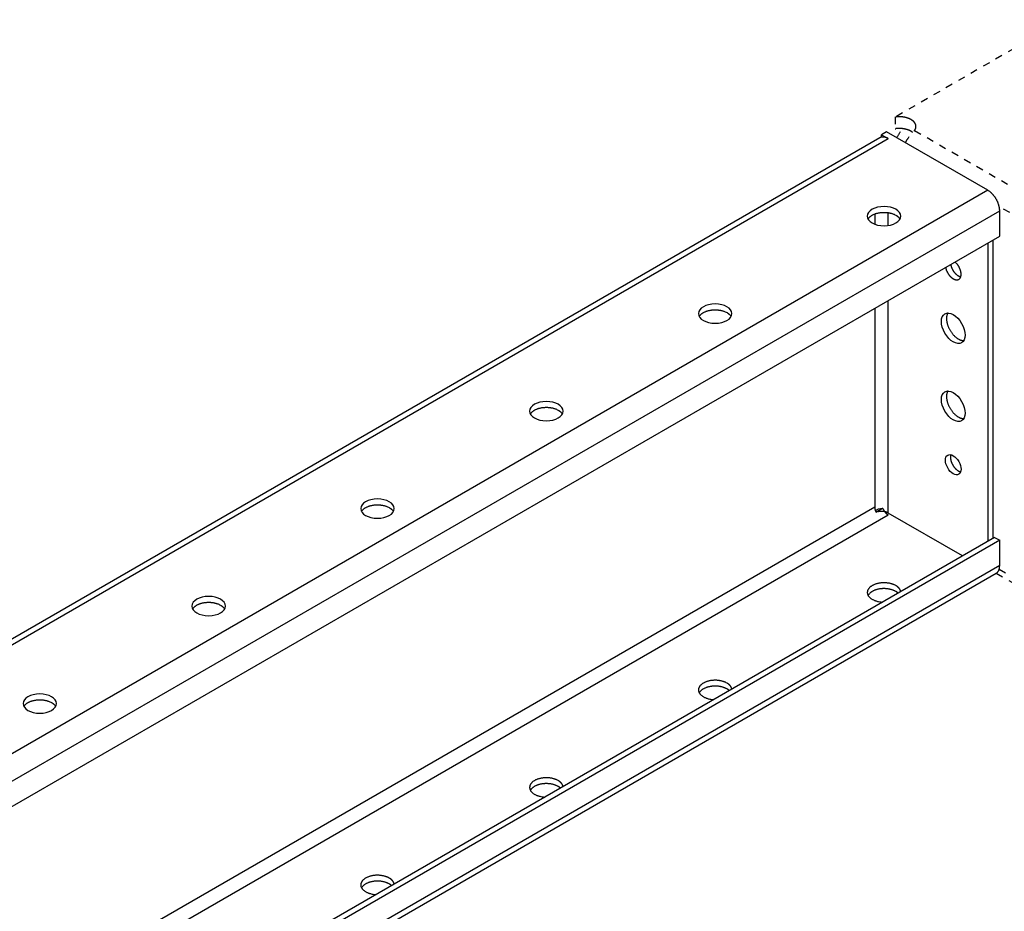
# Model space of a CAD drawing. Extents: x -6 to 1739, y -316 to 926.
# Drawn here: x 958 to 1164, y 428 to 615 of the extents above; entities that cross this region are included whole.
import ezdxf

# ---------------------------------------------------------------- set-up
doc = ezdxf.new("R2010")
doc.units = 0
doc.header["$MEASUREMENT"] = 0
doc.linetypes.add('HIDDENNEW1', pattern=[4.5, 1.5, -1.5, 1.5])
doc.layers.add('5', color=7, linetype='CONTINUOUS')

msp = doc.modelspace()

# ---------------------------------------------------------------- linework, layer by layer
at = {"layer": '5', "color": 30, "linetype": 'HIDDENNEW1'}
for p, q in [((1176.8, 614.83), (1141.51, 594.45)), ((1141.51, 594.45), (1141.51, 592)), ((1145.55, 591.64), (1167.63, 578.89)), ((1165.46, 574.43), (1163.26, 575.7)), ((1163.26, 499.76), (1165.46, 498.49)), ((1162.66, 498.93), (1165.91, 497.06))]:
    msp.add_line(p, q, dxfattribs=at)
at = {"layer": '5', "color": 30, "linetype": 'Continuous'}
for p, q in [((1138.28, 590.1), (897.89, 451.31)), ((898.91, 450.71), (1140.03, 589.93)), ((1139.68, 591.36), (1138.62, 590.74)), ((1138.62, 590.74), (1140.03, 589.93)), ((1138.62, 590.23), (1138.62, 590.74)), ((1160.89, 579.11), (1139.68, 591.36)), ((1160.89, 579.11), (917.65, 438.67)), ((921.71, 435.3), (1163.37, 574.82)), ((1137.21, 574.15), (1137.21, 572.02)), ((1140.03, 571.74), (1140.03, 574.43)), ((1163.37, 569.51), (1163.37, 574.82)), ((923.78, 431.19), (1163.37, 569.51)), ((1160.89, 568.08), (1160.89, 505.62)), ((1161.95, 568.7), (1161.95, 506.24)), ((1140.03, 511.54), (1140.03, 556.04)), ((1137.21, 554.41), (1137.21, 512.77)), ((1137.21, 512.77), (962.11, 411.68)), ((1137.33, 512.03), (1137.96, 512.4)), ((1137.44, 511.74), (1138.85, 512.56)), ((1137.96, 512.4), (1138.85, 512.56)), ((1155.59, 502.56), (1140.03, 511.54)), ((963.9, 409.45), (1140.03, 511.14)), ((1162.31, 506.44), (978.53, 400.34)), ((1163.37, 505.83), (979.59, 399.72)), ((1162.31, 506.44), (1163.37, 505.83)), ((1163.37, 500.52), (1163.37, 505.83)), ((1163.37, 500.52), (982.07, 395.85)), ((982.07, 394.66), (1162.64, 498.92))]:
    msp.add_line(p, q, dxfattribs=at)
at = {"layer": '5', "color": 30, "linetype": 'HIDDENNEW1'}
for points in [[(1141.51, 594.45), (1141.66, 594.47, -0.006503), (1141.8, 594.48, -0.006256), (1141.96, 594.49, -0.006146), (1142.11, 594.5, -0.006261), (1142.27, 594.5, -0.006312), (1142.42, 594.5, -0.006345), (1142.58, 594.5, -0.006382), (1142.74, 594.49, -0.006462), (1142.89, 594.48, -0.006536), (1143.05, 594.46, -0.006629), (1143.21, 594.44, -0.006729), (1143.36, 594.41, -0.006846), (1143.51, 594.38, -0.006978), (1143.66, 594.35, -0.007119), (1143.81, 594.31, -0.007285), (1143.95, 594.27, -0.007452), (1144.09, 594.22, -0.007655), (1144.22, 594.18, -0.007852), (1144.35, 594.12, -0.00809), (1144.48, 594.07, -0.008307), (1144.6, 594.01, -0.008596), (1144.72, 593.95, -0.00887), (1144.82, 593.89, -0.009157), (1144.93, 593.83, -0.009356), (1145.03, 593.76, -0.009871), (1145.12, 593.7, -0.010328), (1145.21, 593.63, -0.010743), (1145.29, 593.55, -0.011498), (1145.37, 593.48, -0.012228), (1145.45, 593.4, -0.012951), (1145.51, 593.32, -0.013695), (1145.58, 593.23, -0.014501), (1145.63, 593.15, -0.015316), (1145.68, 593.06, -0.016139), (1145.73, 592.97, -0.016874), (1145.77, 592.88, -0.01749), (1145.79, 592.79, -0.018258), (1145.82, 592.7, -0.019109), (1145.83, 592.61, -0.019027), (1145.84, 592.52, -0.018096), (1145.84, 592.42, -0.019805), (1145.84, 592.33, -0.023084), (1145.82, 592.24, -0.017669), (1145.8, 592.15, -0.006971), (1145.78, 592.07, -0.02329), (1145.74, 591.97, -0.037325), (1145.66, 591.83, -0.017555), (1145.55, 591.64, -0.009155)], [(1141.51, 592), (1141.59, 592.01, -0.003334), (1141.66, 592.02, -0.003257), (1141.74, 592.03, -0.003224), (1141.82, 592.04, -0.003253), (1141.9, 592.04, -0.003261), (1141.98, 592.05, -0.003264), (1142.06, 592.05, -0.003265), (1142.14, 592.05, -0.003278), (1142.22, 592.05, -0.003285), (1142.3, 592.05, -0.003299), (1142.38, 592.05, -0.003309), (1142.46, 592.05, -0.003325), (1142.55, 592.05, -0.003339), (1142.63, 592.05, -0.003358), (1142.71, 592.04, -0.003375), (1142.79, 592.03, -0.003398), (1142.87, 592.03, -0.003419), (1142.96, 592.02, -0.003444), (1143.04, 592.01, -0.003469), (1143.12, 592, -0.003498), (1143.2, 591.99, -0.003527), (1143.28, 591.97, -0.003559), (1143.36, 591.96, -0.003593), (1143.44, 591.95, -0.003628), (1143.52, 591.93, -0.003666), (1143.6, 591.91, -0.003705), (1143.68, 591.89, -0.003748), (1143.75, 591.87, -0.00379), (1143.83, 591.85, -0.003839), (1143.9, 591.83, -0.003886), (1143.98, 591.81, -0.003938), (1144.05, 591.79, -0.003987), (1144.12, 591.76, -0.004048), (1144.19, 591.74, -0.004109), (1144.26, 591.71, -0.004164), (1144.33, 591.69, -0.004198), (1144.4, 591.66, -0.004301), (1144.46, 591.63, -0.004446), (1144.53, 591.6, -0.004406), (1144.59, 591.57, -0.004191), (1144.65, 591.54, -0.004673), (1144.71, 591.51, -0.005628), (1144.77, 591.48, -0.004422), (1144.82, 591.44, -0.001643), (1144.87, 591.42, -0.006253), (1144.93, 591.38, -0.011172), (1145.02, 591.32, -0.005737), (1145.13, 591.24, -0.00313)]]:
    msp.add_lwpolyline(points, format="xyb", dxfattribs=at)
at = {"layer": '5', "color": 30, "linetype": 'Continuous'}
for points in [[(1138.62, 590.23), (1138.61, 590.23, 0.002388), (1138.6, 590.22, 0.002393), (1138.58, 590.22, 0.002401), (1138.57, 590.22, 0.002412), (1138.56, 590.22, 0.002422), (1138.55, 590.21, 0.002431), (1138.54, 590.21, 0.002439), (1138.53, 590.21, 0.002448), (1138.51, 590.2, 0.002456), (1138.5, 590.2, 0.002465), (1138.49, 590.19, 0.002472), (1138.48, 590.19, 0.002478), (1138.47, 590.19, 0.002486), (1138.46, 590.18, 0.002497), (1138.45, 590.18, 0.002497), (1138.43, 590.17, 0.002488), (1138.42, 590.17, 0.002515), (1138.41, 590.16, 0.002571), (1138.4, 590.16, 0.002503), (1138.39, 590.15, 0.002341), (1138.38, 590.15, 0.002588), (1138.37, 590.14, 0.00309), (1138.36, 590.14, 0.002349), (1138.35, 590.13, 0.000807), (1138.34, 590.13, 0.003317), (1138.33, 590.12, 0.005718), (1138.31, 590.11, 0.002798), (1138.28, 590.1, 0.001483)], [(1140.03, 589.93), (1139.99, 589.95, 0.00418), (1139.94, 589.98, 0.004161), (1139.89, 590, 0.00422), (1139.85, 590.03, 0.004378), (1139.8, 590.05, 0.004508), (1139.75, 590.07, 0.00463), (1139.71, 590.09, 0.004753), (1139.66, 590.11, 0.004896), (1139.61, 590.13, 0.005034), (1139.56, 590.15, 0.005185), (1139.51, 590.16, 0.005329), (1139.46, 590.18, 0.005487), (1139.42, 590.19, 0.005647), (1139.37, 590.21, 0.005828), (1139.32, 590.22, 0.005978), (1139.27, 590.23, 0.006115), (1139.22, 590.24, 0.006345), (1139.18, 590.24, 0.006671), (1139.13, 590.25, 0.006654), (1139.08, 590.26, 0.006364), (1139.03, 590.26, 0.007234), (1138.98, 590.26, 0.008923), (1138.94, 590.26, 0.006913), (1138.89, 590.26, 0.002305), (1138.85, 590.26, 0.01013), (1138.8, 590.26, 0.018237), (1138.72, 590.25, 0.009141), (1138.62, 590.23, 0.004865)], [(1163.37, 574.82), (1163.37, 574.96, 0.010837), (1163.36, 575.1, 0.00982), (1163.34, 575.25, 0.009256), (1163.32, 575.4, 0.009267), (1163.29, 575.56, 0.009071), (1163.26, 575.72, 0.008859), (1163.22, 575.89, 0.008628), (1163.17, 576.06, 0.008508), (1163.11, 576.23, 0.008345), (1163.05, 576.4, 0.008244), (1162.98, 576.57, 0.008122), (1162.91, 576.75, 0.008054), (1162.83, 576.92, 0.007987), (1162.74, 577.09, 0.007964), (1162.64, 577.26, 0.007926), (1162.54, 577.43, 0.007889), (1162.44, 577.59, 0.007964), (1162.33, 577.75, 0.008124), (1162.22, 577.9, 0.008017), (1162.1, 578.04, 0.007648), (1161.99, 578.18, 0.008385), (1161.86, 578.32, 0.009883), (1161.74, 578.45, 0.008025), (1161.62, 578.56, 0.003567), (1161.51, 578.66, 0.010925), (1161.37, 578.78, 0.019524), (1161.17, 578.93, 0.010719), (1160.89, 579.11, 0.00611)], [(1135.81, 573.09), (1135.88, 573.2, -0.023623), (1135.96, 573.31, -0.020258), (1136.06, 573.42, -0.018484), (1136.17, 573.54, -0.018457), (1136.3, 573.65, -0.017617), (1136.44, 573.75, -0.016725), (1136.6, 573.86, -0.015724), (1136.77, 573.96, -0.015063), (1136.96, 574.05, -0.014247), (1137.17, 574.14, -0.013645), (1137.38, 574.22, -0.012979), (1137.61, 574.29, -0.012495), (1137.85, 574.35, -0.012003), (1138.09, 574.4, -0.011643), (1138.35, 574.44, -0.011282), (1138.6, 574.47, -0.010974), (1138.86, 574.49, -0.010825), (1139.12, 574.49, -0.010788), (1139.38, 574.49, -0.010511), (1139.63, 574.48, -0.009945), (1139.88, 574.45, -0.010644), (1140.12, 574.42, -0.012153), (1140.35, 574.37, -0.010074), (1140.56, 574.32, -0.005049), (1140.75, 574.27, -0.013078), (1140.97, 574.2, -0.022921), (1141.26, 574.08, -0.013148), (1141.62, 573.9, -0.00779)], [(1141.62, 573.9), (1141.66, 573.88, -0.003218), (1141.69, 573.86, -0.00318), (1141.73, 573.84, -0.003209), (1141.76, 573.82, -0.00332), (1141.8, 573.8, -0.003404), (1141.83, 573.77, -0.003482), (1141.86, 573.75, -0.003559), (1141.9, 573.73, -0.003652), (1141.93, 573.7, -0.003738), (1141.96, 573.68, -0.003836), (1141.99, 573.65, -0.003925), (1142.03, 573.63, -0.004027), (1142.06, 573.6, -0.004127), (1142.09, 573.57, -0.004246), (1142.12, 573.55, -0.004337), (1142.15, 573.52, -0.004422), (1142.18, 573.49, -0.004574), (1142.2, 573.46, -0.004803), (1142.23, 573.43, -0.004769), (1142.26, 573.4, -0.004542), (1142.28, 573.37, -0.005175), (1142.31, 573.34, -0.00641), (1142.33, 573.31, -0.004916), (1142.36, 573.28, -0.001544), (1142.38, 573.25, -0.00729), (1142.4, 573.22, -0.013164), (1142.44, 573.16, -0.006546), (1142.49, 573.09, -0.00346)], [(1152.04, 562.97), (1152.07, 562.86, 0.010925), (1152.09, 562.73, 0.009855), (1152.13, 562.61, 0.009336), (1152.17, 562.48, 0.009541), (1152.22, 562.35, 0.0095), (1152.28, 562.21, 0.009431), (1152.34, 562.08, 0.009352), (1152.4, 561.94, 0.009415), (1152.48, 561.81, 0.009438), (1152.56, 561.68, 0.009536), (1152.64, 561.55, 0.009636), (1152.73, 561.42, 0.009801), (1152.82, 561.3, 0.009995), (1152.92, 561.18, 0.010227), (1153.02, 561.07, 0.010523), (1153.13, 560.97, 0.010831), (1153.23, 560.87, 0.011238), (1153.34, 560.79, 0.011628), (1153.44, 560.71, 0.012153), (1153.55, 560.63, 0.012624), (1153.65, 560.57, 0.01327), (1153.75, 560.52, 0.013821), (1153.85, 560.47, 0.014562), (1153.95, 560.43, 0.015139), (1154.04, 560.4, 0.015976), (1154.13, 560.38, 0.016615), (1154.22, 560.36, 0.017341), (1154.3, 560.35, 0.01773), (1154.38, 560.35, 0.018641), (1154.46, 560.35, 0.018869), (1154.53, 560.36, 0.019878), (1154.6, 560.37, 0.021291), (1154.67, 560.4, 0.021941), (1154.74, 560.42, 0.023486), (1154.81, 560.46, 0.024458), (1154.87, 560.5, 0.025056), (1154.94, 560.55, 0.025063), (1154.99, 560.61, 0.025096), (1155.05, 560.67, 0.024459), (1155.1, 560.75, 0.023754), (1155.15, 560.83, 0.022573), (1155.19, 560.92, 0.021481), (1155.22, 561.02, 0.020108), (1155.25, 561.13, 0.018896), (1155.27, 561.24, 0.017575), (1155.28, 561.36, 0.016438), (1155.29, 561.48, 0.0153), (1155.29, 561.61, 0.014319), (1155.28, 561.74, 0.013398), (1155.26, 561.88, 0.012591), (1155.24, 562.01, 0.011872), (1155.21, 562.15, 0.011216), (1155.17, 562.29, 0.010676), (1155.13, 562.42, 0.010167), (1155.08, 562.56, 0.009746), (1155.03, 562.69, 0.009291), (1154.97, 562.82, 0.009055), (1154.91, 562.95, 0.008868), (1154.85, 563.07, 0.008463), (1154.78, 563.18, 0.007713), (1154.72, 563.29, 0.008266), (1154.65, 563.4, 0.009647), (1154.57, 563.5, 0.00729), (1154.5, 563.6, 0.001608), (1154.44, 563.68, 0.010331), (1154.35, 563.77, 0.019633), (1154.21, 563.92, 0.009189), (1154.01, 564.11, 0.004728)], [(1153.1, 563.59), (1153.12, 563.48, 0.009445), (1153.15, 563.38, 0.008611), (1153.18, 563.27, 0.008209), (1153.21, 563.16, 0.00836), (1153.25, 563.04, 0.008318), (1153.29, 562.93, 0.008253), (1153.34, 562.81, 0.008173), (1153.4, 562.69, 0.008203), (1153.46, 562.57, 0.008192), (1153.52, 562.46, 0.008241), (1153.59, 562.34, 0.008275), (1153.66, 562.23, 0.008364), (1153.73, 562.12, 0.008462), (1153.81, 562.01, 0.008606), (1153.89, 561.9, 0.008746), (1153.98, 561.8, 0.008885), (1154.07, 561.7, 0.009163), (1154.16, 561.61, 0.009541), (1154.25, 561.53, 0.009635), (1154.34, 561.45, 0.009393), (1154.43, 561.37, 0.010497), (1154.52, 561.3, 0.012617), (1154.62, 561.24, 0.010549), (1154.71, 561.19, 0.004865), (1154.78, 561.14, 0.014643), (1154.88, 561.1, 0.027027), (1155.03, 561.04, 0.015367), (1155.21, 560.99, 0.008916)], [(1100.46, 552.67), (1100.53, 552.79, -0.023623), (1100.61, 552.9, -0.020258), (1100.7, 553.01, -0.018484), (1100.82, 553.12, -0.018457), (1100.94, 553.23, -0.017618), (1101.09, 553.34, -0.016725), (1101.24, 553.45, -0.015724), (1101.42, 553.54, -0.015063), (1101.61, 553.64, -0.014247), (1101.81, 553.73, -0.013645), (1102.03, 553.81, -0.012979), (1102.25, 553.88, -0.012495), (1102.49, 553.94, -0.012002), (1102.74, 553.99, -0.011643), (1102.99, 554.03, -0.011282), (1103.25, 554.06, -0.010973), (1103.51, 554.08, -0.010825), (1103.77, 554.08, -0.010787), (1104.02, 554.08, -0.010511), (1104.28, 554.06, -0.009945), (1104.52, 554.04, -0.010644), (1104.76, 554, -0.012153), (1104.99, 553.96, -0.010074), (1105.21, 553.91, -0.005048), (1105.4, 553.86, -0.013078), (1105.61, 553.79, -0.02292), (1105.91, 553.66, -0.013148), (1106.27, 553.49, -0.007789)], [(1106.27, 553.49), (1106.3, 553.47, -0.003217), (1106.34, 553.45, -0.00318), (1106.37, 553.43, -0.003209), (1106.41, 553.41, -0.003319), (1106.44, 553.38, -0.003404), (1106.48, 553.36, -0.003482), (1106.51, 553.34, -0.003558), (1106.54, 553.31, -0.003652), (1106.58, 553.29, -0.003738), (1106.61, 553.26, -0.003835), (1106.64, 553.24, -0.003925), (1106.67, 553.21, -0.004026), (1106.7, 553.19, -0.004126), (1106.73, 553.16, -0.004245), (1106.76, 553.13, -0.004336), (1106.79, 553.11, -0.004422), (1106.82, 553.08, -0.004574), (1106.85, 553.05, -0.004803), (1106.88, 553.02, -0.004768), (1106.9, 552.99, -0.004541), (1106.93, 552.96, -0.005174), (1106.95, 552.93, -0.006409), (1106.98, 552.9, -0.004916), (1107, 552.87, -0.001544), (1107.02, 552.84, -0.007289), (1107.05, 552.81, -0.013161), (1107.08, 552.75, -0.006544), (1107.13, 552.67, -0.00346)], [(1152.51, 553.42), (1152.49, 553.39, 0.006122), (1152.47, 553.35, 0.006132), (1152.45, 553.32, 0.006043), (1152.43, 553.28, 0.00586), (1152.42, 553.25, 0.005715), (1152.4, 553.21, 0.005581), (1152.39, 553.17, 0.005453), (1152.37, 553.14, 0.005311), (1152.36, 553.1, 0.005184), (1152.35, 553.06, 0.005051), (1152.34, 553.03, 0.00493), (1152.32, 552.99, 0.004799), (1152.31, 552.95, 0.004686), (1152.3, 552.91, 0.004571), (1152.29, 552.87, 0.004452), (1152.29, 552.83, 0.004313), (1152.28, 552.79, 0.004243), (1152.27, 552.75, 0.004205), (1152.26, 552.71, 0.004003), (1152.26, 552.67, 0.003672), (1152.25, 552.63, 0.003919), (1152.25, 552.59, 0.004484), (1152.24, 552.55, 0.003395), (1152.24, 552.51, 0.001305), (1152.24, 552.47, 0.004511), (1152.24, 552.43, 0.007418), (1152.23, 552.36, 0.003611), (1152.23, 552.27, 0.001932)], [(1152.23, 552.27), (1152.24, 552.1, 0.013722), (1152.25, 551.93, 0.011821), (1152.27, 551.74, 0.010964), (1152.3, 551.55, 0.011225), (1152.34, 551.35, 0.01105), (1152.4, 551.14, 0.010858), (1152.46, 550.92, 0.010614), (1152.54, 550.7, 0.010594), (1152.63, 550.48, 0.010472), (1152.73, 550.25, 0.01049), (1152.85, 550.03, 0.010457), (1152.97, 549.8, 0.01055), (1153.11, 549.58, 0.010636), (1153.25, 549.37, 0.010824), (1153.4, 549.16, 0.011013), (1153.57, 548.96, 0.011237), (1153.73, 548.77, 0.01164), (1153.9, 548.6, 0.012176), (1154.08, 548.43, 0.012451), (1154.26, 548.29, 0.012319), (1154.43, 548.15, 0.013816), (1154.61, 548.04, 0.016594), (1154.79, 547.94, 0.014396), (1154.95, 547.85, 0.007346), (1155.1, 547.78, 0.019812), (1155.28, 547.73, 0.036991), (1155.53, 547.68, 0.022078), (1155.84, 547.64, 0.013214)], [(1152.51, 537.09), (1152.49, 537.06, 0.006122), (1152.47, 537.02, 0.006132), (1152.45, 536.99, 0.006043), (1152.43, 536.95, 0.00586), (1152.42, 536.92, 0.005715), (1152.4, 536.88, 0.005581), (1152.39, 536.84, 0.005453), (1152.37, 536.81, 0.005311), (1152.36, 536.77, 0.005185), (1152.35, 536.73, 0.005051), (1152.34, 536.7, 0.00493), (1152.32, 536.66, 0.004799), (1152.31, 536.62, 0.004686), (1152.3, 536.58, 0.004571), (1152.29, 536.54, 0.004452), (1152.29, 536.5, 0.004313), (1152.28, 536.46, 0.004242), (1152.27, 536.42, 0.004205), (1152.26, 536.38, 0.004003), (1152.26, 536.34, 0.003672), (1152.25, 536.3, 0.003919), (1152.25, 536.26, 0.004484), (1152.24, 536.22, 0.003395), (1152.24, 536.18, 0.001305), (1152.24, 536.14, 0.004511), (1152.24, 536.1, 0.007418), (1152.23, 536.03, 0.003611), (1152.23, 535.94, 0.001932)], [(1152.23, 535.94), (1152.24, 535.77, 0.013722), (1152.25, 535.6, 0.011821), (1152.27, 535.41, 0.010964), (1152.3, 535.22, 0.011225), (1152.34, 535.02, 0.01105), (1152.4, 534.81, 0.010859), (1152.46, 534.59, 0.010614), (1152.54, 534.37, 0.010594), (1152.63, 534.15, 0.010472), (1152.73, 533.92, 0.01049), (1152.85, 533.7, 0.010457), (1152.97, 533.47, 0.01055), (1153.11, 533.25, 0.010636), (1153.25, 533.04, 0.010824), (1153.4, 532.83, 0.011013), (1153.57, 532.63, 0.011237), (1153.73, 532.44, 0.01164), (1153.9, 532.27, 0.012176), (1154.08, 532.1, 0.012451), (1154.26, 531.96, 0.012319), (1154.43, 531.82, 0.013816), (1154.61, 531.71, 0.016594), (1154.79, 531.61, 0.014396), (1154.95, 531.52, 0.007346), (1155.1, 531.45, 0.019811), (1155.28, 531.4, 0.03699), (1155.53, 531.35, 0.022078), (1155.84, 531.31, 0.013214)], [(1065.1, 532.26), (1065.17, 532.37, -0.023623), (1065.25, 532.49, -0.020258), (1065.35, 532.6, -0.018484), (1065.46, 532.71, -0.018457), (1065.59, 532.82, -0.017618), (1065.73, 532.93, -0.016726), (1065.89, 533.03, -0.015725), (1066.06, 533.13, -0.015064), (1066.25, 533.23, -0.014248), (1066.45, 533.31, -0.013645), (1066.67, 533.39, -0.01298), (1066.9, 533.46, -0.012495), (1067.14, 533.52, -0.012003), (1067.38, 533.58, -0.011644), (1067.64, 533.62, -0.011283), (1067.89, 533.64, -0.010974), (1068.15, 533.66, -0.010826), (1068.41, 533.67, -0.010788), (1068.67, 533.67, -0.010511), (1068.92, 533.65, -0.009945), (1069.17, 533.63, -0.010644), (1069.4, 533.59, -0.012153), (1069.64, 533.55, -0.010074), (1069.85, 533.5, -0.005049), (1070.04, 533.45, -0.013078), (1070.26, 533.38, -0.022921), (1070.55, 533.25, -0.013148), (1070.91, 533.08, -0.007789)], [(1070.91, 533.08), (1070.95, 533.06, -0.003219), (1070.98, 533.04, -0.003181), (1071.02, 533.01, -0.00321), (1071.05, 532.99, -0.003321), (1071.09, 532.97, -0.003405), (1071.12, 532.95, -0.003484), (1071.15, 532.92, -0.00356), (1071.19, 532.9, -0.003654), (1071.22, 532.88, -0.00374), (1071.25, 532.85, -0.003837), (1071.28, 532.83, -0.003927), (1071.32, 532.8, -0.004029), (1071.35, 532.77, -0.004129), (1071.38, 532.75, -0.004247), (1071.41, 532.72, -0.004338), (1071.44, 532.69, -0.004424), (1071.46, 532.66, -0.004576), (1071.49, 532.64, -0.004805), (1071.52, 532.61, -0.004771), (1071.55, 532.58, -0.004544), (1071.57, 532.55, -0.005177), (1071.6, 532.52, -0.006412), (1071.62, 532.49, -0.004918), (1071.65, 532.46, -0.001545), (1071.67, 532.43, -0.007293), (1071.69, 532.39, -0.013168), (1071.73, 532.34, -0.006548), (1071.77, 532.26, -0.003461)], [(1153.14, 523.74), (1153.14, 523.73, 0.003287), (1153.13, 523.71, 0.003296), (1153.13, 523.69, 0.003263), (1153.12, 523.68, 0.003189), (1153.12, 523.66, 0.003132), (1153.11, 523.64, 0.003081), (1153.11, 523.62, 0.003032), (1153.1, 523.61, 0.002977), (1153.1, 523.59, 0.002929), (1153.1, 523.57, 0.002878), (1153.09, 523.55, 0.002831), (1153.09, 523.54, 0.00278), (1153.09, 523.52, 0.002738), (1153.08, 523.5, 0.002694), (1153.08, 523.48, 0.002646), (1153.08, 523.46, 0.002586), (1153.08, 523.45, 0.002565), (1153.07, 523.43, 0.002567), (1153.07, 523.41, 0.002462), (1153.07, 523.39, 0.002273), (1153.07, 523.37, 0.002453), (1153.07, 523.35, 0.002844), (1153.07, 523.34, 0.002157), (1153.06, 523.32, 0.000802), (1153.06, 523.3, 0.002923), (1153.06, 523.28, 0.00488), (1153.06, 523.25, 0.00238), (1153.06, 523.21, 0.00127)], [(1153.06, 523.21), (1153.06, 523.11, 0.012337), (1153.07, 523, 0.010759), (1153.08, 522.89, 0.010044), (1153.1, 522.78, 0.010257), (1153.12, 522.66, 0.010105), (1153.15, 522.54, 0.009936), (1153.19, 522.41, 0.009717), (1153.23, 522.28, 0.009683), (1153.28, 522.14, 0.009557), (1153.33, 522.01, 0.009547), (1153.39, 521.87, 0.009483), (1153.46, 521.74, 0.009526), (1153.54, 521.6, 0.009548), (1153.62, 521.47, 0.009663), (1153.7, 521.34, 0.009749), (1153.79, 521.21, 0.009873), (1153.89, 521.09, 0.010131), (1153.99, 520.97, 0.010528), (1154.09, 520.86, 0.010616), (1154.19, 520.75, 0.010368), (1154.3, 520.66, 0.011572), (1154.4, 520.57, 0.013899), (1154.51, 520.49, 0.011726), (1154.62, 520.41, 0.005579), (1154.71, 520.35, 0.016267), (1154.83, 520.3, 0.030294), (1154.99, 520.23, 0.017606), (1155.21, 520.16, 0.010324)], [(1029.75, 511.85), (1029.82, 511.96, -0.023623), (1029.9, 512.07, -0.020258), (1029.99, 512.19, -0.018484), (1030.11, 512.3, -0.018457), (1030.23, 512.41, -0.017618), (1030.37, 512.52, -0.016726), (1030.53, 512.62, -0.015725), (1030.71, 512.72, -0.015064), (1030.9, 512.81, -0.014248), (1031.1, 512.9, -0.013645), (1031.32, 512.98, -0.01298), (1031.54, 513.05, -0.012495), (1031.78, 513.11, -0.012003), (1032.03, 513.16, -0.011644), (1032.28, 513.2, -0.011282), (1032.54, 513.23, -0.010974), (1032.8, 513.25, -0.010825), (1033.06, 513.26, -0.010788), (1033.31, 513.25, -0.010511), (1033.56, 513.24, -0.009945), (1033.81, 513.21, -0.010644), (1034.05, 513.18, -0.012153), (1034.28, 513.13, -0.010074), (1034.5, 513.08, -0.005048), (1034.69, 513.04, -0.013078), (1034.9, 512.96, -0.02292), (1035.2, 512.84, -0.013148), (1035.56, 512.67, -0.007789)], [(1035.56, 512.67), (1035.59, 512.64, -0.003219), (1035.63, 512.62, -0.003181), (1035.66, 512.6, -0.00321), (1035.7, 512.58, -0.003321), (1035.73, 512.56, -0.003405), (1035.77, 512.54, -0.003483), (1035.8, 512.51, -0.00356), (1035.83, 512.49, -0.003653), (1035.86, 512.46, -0.003739), (1035.9, 512.44, -0.003837), (1035.93, 512.41, -0.003927), (1035.96, 512.39, -0.004028), (1035.99, 512.36, -0.004128), (1036.02, 512.34, -0.004247), (1036.05, 512.31, -0.004338), (1036.08, 512.28, -0.004423), (1036.11, 512.25, -0.004575), (1036.14, 512.22, -0.004804), (1036.16, 512.2, -0.00477), (1036.19, 512.17, -0.004543), (1036.22, 512.14, -0.005176), (1036.24, 512.11, -0.006411), (1036.27, 512.07, -0.004917), (1036.29, 512.04, -0.001544), (1036.31, 512.02, -0.007291), (1036.34, 511.98, -0.013165), (1036.37, 511.92, -0.006546), (1036.42, 511.85, -0.00346)], [(1137.21, 512.77), (1137.21, 512.74, 0.004103), (1137.21, 512.7, 0.004), (1137.21, 512.67, 0.003917), (1137.21, 512.64, 0.00387), (1137.21, 512.61, 0.003812), (1137.21, 512.57, 0.003753), (1137.22, 512.54, 0.003693), (1137.22, 512.51, 0.003641), (1137.23, 512.47, 0.003586), (1137.23, 512.44, 0.003537), (1137.24, 512.41, 0.003484), (1137.24, 512.37, 0.003436), (1137.25, 512.34, 0.003391), (1137.26, 512.3, 0.003352), (1137.26, 512.27, 0.0033), (1137.27, 512.23, 0.00324), (1137.28, 512.2, 0.003226), (1137.29, 512.16, 0.003249), (1137.3, 512.13, 0.003122), (1137.31, 512.09, 0.002889), (1137.32, 512.06, 0.003145), (1137.33, 512.02, 0.00369), (1137.34, 511.98, 0.002786), (1137.35, 511.95, 0.00099), (1137.37, 511.92, 0.003849), (1137.38, 511.88, 0.0065), (1137.4, 511.82, 0.003161), (1137.44, 511.74, 0.001675)], [(1140.03, 511.54), (1139.98, 511.57, 0.008023), (1139.93, 511.6, 0.007432), (1139.87, 511.63, 0.007105), (1139.81, 511.65, 0.007109), (1139.75, 511.68, 0.006989), (1139.69, 511.7, 0.006857), (1139.62, 511.72, 0.006708), (1139.56, 511.75, 0.006625), (1139.49, 511.77, 0.006508), (1139.41, 511.79, 0.00643), (1139.34, 511.8, 0.006328), (1139.26, 511.82, 0.006262), (1139.19, 511.83, 0.006186), (1139.11, 511.85, 0.006146), (1139.03, 511.86, 0.006072), (1138.95, 511.87, 0.006003), (1138.87, 511.87, 0.006011), (1138.78, 511.88, 0.006101), (1138.7, 511.88, 0.005921), (1138.62, 511.88, 0.00555), (1138.54, 511.88, 0.00608), (1138.45, 511.88, 0.00719), (1138.37, 511.87, 0.00557), (1138.29, 511.87, 0.00213), (1138.22, 511.86, 0.007722), (1138.13, 511.85, 0.013461), (1138, 511.82, 0.006872), (1137.82, 511.79, 0.00373)], [(1138.85, 512.56), (1138.88, 512.5, 0.004836), (1138.9, 512.44, 0.004703), (1138.93, 512.38, 0.004644), (1138.96, 512.33, 0.004701), (1138.99, 512.27, 0.004722), (1139.02, 512.21, 0.004734), (1139.05, 512.15, 0.004746), (1139.09, 512.1, 0.004779), (1139.13, 512.04, 0.004807), (1139.16, 511.98, 0.004846), (1139.2, 511.93, 0.004882), (1139.24, 511.88, 0.004927), (1139.28, 511.82, 0.00498), (1139.32, 511.77, 0.005044), (1139.36, 511.72, 0.005095), (1139.4, 511.67, 0.005132), (1139.45, 511.62, 0.005246), (1139.49, 511.57, 0.005421), (1139.53, 511.53, 0.005371), (1139.58, 511.48, 0.005121), (1139.62, 511.44, 0.005703), (1139.67, 511.4, 0.00686), (1139.72, 511.36, 0.005431), (1139.76, 511.32, 0.002111), (1139.8, 511.29, 0.007654), (1139.85, 511.25, 0.01371), (1139.93, 511.2, 0.007174), (1140.03, 511.14, 0.003951)], [(1162.64, 498.92), (1162.69, 498.95, 0.01183), (1162.74, 498.98, 0.011851), (1162.78, 499.01, 0.011772), (1162.83, 499.05, 0.011647), (1162.87, 499.09, 0.011498), (1162.91, 499.13, 0.011309), (1162.95, 499.17, 0.011095), (1162.98, 499.21, 0.010854), (1163.02, 499.26, 0.010598), (1163.05, 499.31, 0.010319), (1163.08, 499.36, 0.010032), (1163.11, 499.41, 0.009727), (1163.14, 499.46, 0.009434), (1163.17, 499.51, 0.009138), (1163.19, 499.57, 0.008819), (1163.22, 499.63, 0.008469), (1163.24, 499.68, 0.00824), (1163.26, 499.74, 0.008079), (1163.28, 499.8, 0.007603), (1163.29, 499.87, 0.006902), (1163.31, 499.93, 0.007271), (1163.32, 499.99, 0.008197), (1163.33, 500.06, 0.006136), (1163.34, 500.12, 0.002378), (1163.35, 500.18, 0.008), (1163.36, 500.25, 0.012859), (1163.36, 500.37, 0.006165), (1163.37, 500.52, 0.003276)], [(1141.62, 496.34), (1141.46, 496.42, 0.01554), (1141.28, 496.51, 0.013185), (1141.09, 496.59, 0.012129), (1140.88, 496.66, 0.01246), (1140.65, 496.73, 0.012255), (1140.41, 496.79, 0.01204), (1140.16, 496.84, 0.01177), (1139.89, 496.88, 0.011779), (1139.61, 496.91, 0.01168), (1139.33, 496.92, 0.011751), (1139.04, 496.93, 0.011791), (1138.75, 496.91, 0.011977), (1138.46, 496.89, 0.012187), (1138.18, 496.85, 0.012494), (1137.9, 496.79, 0.012894), (1137.63, 496.73, 0.013343), (1137.38, 496.65, 0.013956), (1137.14, 496.56, 0.014555), (1136.91, 496.46, 0.015405), (1136.71, 496.35, 0.016177), (1136.52, 496.24, 0.017231), (1136.35, 496.12, 0.018067), (1136.2, 496, 0.019378), (1136.08, 495.87, 0.02047), (1135.97, 495.75, 0.02149), (1135.88, 495.62, 0.021763), (1135.8, 495.5, 0.023707), (1135.74, 495.37, 0.024641), (1135.7, 495.24, 0.025538), (1135.67, 495.11, 0.028162), (1135.65, 494.97, 0.029541), (1135.65, 494.82, 0.030959), (1135.67, 494.68, 0.031315), (1135.71, 494.52, 0.031345), (1135.77, 494.37, 0.030125), (1135.86, 494.22, 0.028764), (1135.96, 494.07, 0.026972), (1136.09, 493.92, 0.025522), (1136.25, 493.78, 0.022807), (1136.42, 493.64, 0.019955), (1136.61, 493.52, 0.019773), (1136.82, 493.4, 0.020919), (1137.05, 493.29, 0.015224), (1137.29, 493.2, 0.006624), (1137.5, 493.12, 0.018214), (1137.79, 493.04, 0.02774), (1138.25, 492.97, 0.013497), (1138.84, 492.89, 0.007199)], [(1141.62, 495.11), (1141.48, 495.19, 0.013724), (1141.32, 495.27, 0.011822), (1141.15, 495.34, 0.010965), (1140.97, 495.41, 0.011226), (1140.77, 495.47, 0.011051), (1140.56, 495.53, 0.01086), (1140.34, 495.58, 0.010616), (1140.12, 495.62, 0.010595), (1139.88, 495.66, 0.010473), (1139.63, 495.68, 0.010491), (1139.38, 495.7, 0.010459), (1139.12, 495.7, 0.010551), (1138.86, 495.7, 0.010638), (1138.6, 495.68, 0.010826), (1138.35, 495.65, 0.011015), (1138.09, 495.61, 0.011239), (1137.85, 495.56, 0.011643), (1137.61, 495.5, 0.012179), (1137.38, 495.43, 0.012454), (1137.17, 495.35, 0.012322), (1136.96, 495.26, 0.013819), (1136.77, 495.17, 0.016597), (1136.6, 495.06, 0.0144), (1136.44, 494.96, 0.007348), (1136.31, 494.87, 0.019816), (1136.17, 494.74, 0.036999), (1136.01, 494.55, 0.022084), (1135.81, 494.29, 0.013218)], [(1142.64, 495.08), (1142.63, 495.14, 0.010643), (1142.62, 495.19, 0.01073), (1142.6, 495.24, 0.010613), (1142.59, 495.29, 0.010322), (1142.57, 495.34, 0.010078), (1142.55, 495.39, 0.009827), (1142.53, 495.44, 0.009576), (1142.5, 495.49, 0.009291), (1142.48, 495.53, 0.009023), (1142.45, 495.58, 0.008734), (1142.42, 495.63, 0.008463), (1142.39, 495.67, 0.00817), (1142.36, 495.72, 0.00791), (1142.32, 495.76, 0.00764), (1142.29, 495.8, 0.007371), (1142.25, 495.84, 0.00707), (1142.21, 495.88, 0.00688), (1142.17, 495.93, 0.006738), (1142.13, 495.96, 0.006356), (1142.09, 496, 0.005781), (1142.05, 496.04, 0.006083), (1142, 496.08, 0.006843), (1141.96, 496.11, 0.005166), (1141.91, 496.15, 0.00206), (1141.87, 496.18, 0.006695), (1141.82, 496.21, 0.010797), (1141.74, 496.27, 0.00524), (1141.62, 496.34, 0.002811)], [(1142.1, 494.77), (1142.08, 494.78, 0.002021), (1142.07, 494.8, 0.002027), (1142.05, 494.81, 0.002014), (1142.04, 494.82, 0.001981), (1142.02, 494.83, 0.001956), (1142.01, 494.85, 0.001934), (1141.99, 494.86, 0.001913), (1141.98, 494.87, 0.001889), (1141.96, 494.88, 0.001867), (1141.95, 494.9, 0.001845), (1141.93, 494.91, 0.001824), (1141.92, 494.92, 0.001801), (1141.9, 494.93, 0.001782), (1141.89, 494.94, 0.001763), (1141.87, 494.95, 0.00174), (1141.85, 494.96, 0.00171), (1141.84, 494.98, 0.001705), (1141.82, 494.99, 0.001716), (1141.81, 495, 0.001653), (1141.79, 495.01, 0.001531), (1141.77, 495.02, 0.001663), (1141.76, 495.03, 0.001945), (1141.74, 495.04, 0.001476), (1141.72, 495.05, 0.000537), (1141.71, 495.06, 0.002023), (1141.69, 495.07, 0.003408), (1141.66, 495.09, 0.001664), (1141.62, 495.11, 0.000886)], [(994.39, 491.44), (994.46, 491.55, -0.023623), (994.54, 491.66, -0.020258), (994.64, 491.77, -0.018484), (994.75, 491.89, -0.018457), (994.88, 492, -0.017618), (995.02, 492.1, -0.016726), (995.18, 492.21, -0.015725), (995.35, 492.31, -0.015064), (995.54, 492.4, -0.014248), (995.74, 492.49, -0.013645), (995.96, 492.57, -0.01298), (996.19, 492.64, -0.012495), (996.43, 492.7, -0.012003), (996.67, 492.75, -0.011644), (996.93, 492.79, -0.011283), (997.18, 492.82, -0.010974), (997.44, 492.84, -0.010826), (997.7, 492.84, -0.010788), (997.96, 492.84, -0.010511), (998.21, 492.83, -0.009945), (998.45, 492.8, -0.010644), (998.69, 492.77, -0.012153), (998.93, 492.72, -0.010074), (999.14, 492.67, -0.005049), (999.33, 492.62, -0.013078), (999.55, 492.55, -0.022921), (999.84, 492.43, -0.013148), (1000.2, 492.25, -0.007789)], [(1000.2, 492.25), (1000.24, 492.23, -0.003219), (1000.27, 492.21, -0.003181), (1000.31, 492.19, -0.00321), (1000.34, 492.17, -0.003321), (1000.38, 492.15, -0.003405), (1000.41, 492.12, -0.003483), (1000.44, 492.1, -0.00356), (1000.48, 492.08, -0.003653), (1000.51, 492.05, -0.003739), (1000.54, 492.03, -0.003837), (1000.57, 492, -0.003927), (1000.6, 491.98, -0.004028), (1000.64, 491.95, -0.004128), (1000.67, 491.92, -0.004247), (1000.7, 491.9, -0.004338), (1000.72, 491.87, -0.004424), (1000.75, 491.84, -0.004576), (1000.78, 491.81, -0.004805), (1000.81, 491.78, -0.004771), (1000.84, 491.75, -0.004543), (1000.86, 491.72, -0.005176), (1000.89, 491.69, -0.006412), (1000.91, 491.66, -0.004918), (1000.94, 491.63, -0.001545), (1000.96, 491.6, -0.007292), (1000.98, 491.57, -0.013167), (1001.02, 491.51, -0.006547), (1001.06, 491.44, -0.003461)], [(1106.27, 475.92), (1106.11, 476.01, 0.01554), (1105.93, 476.1, 0.013185), (1105.73, 476.18, 0.012129), (1105.52, 476.25, 0.012459), (1105.29, 476.32, 0.012255), (1105.05, 476.38, 0.01204), (1104.8, 476.43, 0.01177), (1104.53, 476.47, 0.011779), (1104.26, 476.5, 0.01168), (1103.98, 476.51, 0.011751), (1103.69, 476.51, 0.01179), (1103.4, 476.5, 0.011977), (1103.11, 476.48, 0.012187), (1102.82, 476.44, 0.012494), (1102.55, 476.38, 0.012894), (1102.28, 476.32, 0.013343), (1102.02, 476.24, 0.013956), (1101.78, 476.15, 0.014555), (1101.56, 476.05, 0.015404), (1101.35, 475.94, 0.016177), (1101.16, 475.83, 0.017231), (1101, 475.71, 0.018067), (1100.85, 475.59, 0.019378), (1100.72, 475.46, 0.02047), (1100.61, 475.33, 0.02149), (1100.52, 475.21, 0.021763), (1100.45, 475.09, 0.023707), (1100.39, 474.96, 0.024641), (1100.34, 474.83, 0.025538), (1100.31, 474.7, 0.028162), (1100.3, 474.56, 0.029541), (1100.3, 474.41, 0.030959), (1100.32, 474.26, 0.031315), (1100.36, 474.11, 0.031345), (1100.42, 473.96, 0.030125), (1100.5, 473.81, 0.028764), (1100.61, 473.66, 0.026972), (1100.74, 473.51, 0.025522), (1100.89, 473.37, 0.022807), (1101.06, 473.23, 0.019955), (1101.25, 473.1, 0.019773), (1101.46, 472.99, 0.020919), (1101.7, 472.88, 0.015224), (1101.93, 472.78, 0.006624), (1102.15, 472.7, 0.018214), (1102.44, 472.63, 0.02774), (1102.89, 472.56, 0.013497), (1103.49, 472.48, 0.007199)], [(1106.27, 474.7), (1106.12, 474.78, 0.013724), (1105.97, 474.85, 0.011822), (1105.8, 474.93, 0.010965), (1105.61, 475, 0.011226), (1105.42, 475.06, 0.011051), (1105.21, 475.12, 0.01086), (1104.99, 475.17, 0.010615), (1104.76, 475.21, 0.010595), (1104.52, 475.25, 0.010473), (1104.28, 475.27, 0.010491), (1104.02, 475.29, 0.010458), (1103.77, 475.29, 0.010551), (1103.51, 475.28, 0.010637), (1103.25, 475.27, 0.010825), (1102.99, 475.24, 0.011015), (1102.74, 475.2, 0.011239), (1102.49, 475.15, 0.011642), (1102.25, 475.08, 0.012179), (1102.03, 475.01, 0.012454), (1101.81, 474.93, 0.012322), (1101.61, 474.85, 0.013819), (1101.42, 474.75, 0.016597), (1101.24, 474.65, 0.0144), (1101.09, 474.55, 0.007348), (1100.95, 474.45, 0.019816), (1100.82, 474.33, 0.036999), (1100.65, 474.14, 0.022084), (1100.46, 473.88, 0.013218)], [(1107.28, 474.67), (1107.27, 474.72, 0.010642), (1107.26, 474.77, 0.010729), (1107.25, 474.83, 0.010612), (1107.23, 474.88, 0.010321), (1107.21, 474.93, 0.010076), (1107.19, 474.98, 0.009827), (1107.17, 475.02, 0.009575), (1107.15, 475.07, 0.00929), (1107.12, 475.12, 0.009022), (1107.09, 475.17, 0.008733), (1107.07, 475.21, 0.008462), (1107.03, 475.26, 0.00817), (1107, 475.3, 0.00791), (1106.97, 475.35, 0.007639), (1106.93, 475.39, 0.007371), (1106.9, 475.43, 0.007069), (1106.86, 475.47, 0.00688), (1106.82, 475.51, 0.006737), (1106.78, 475.55, 0.006355), (1106.73, 475.59, 0.005781), (1106.69, 475.63, 0.006083), (1106.65, 475.66, 0.006843), (1106.6, 475.7, 0.005166), (1106.56, 475.73, 0.00206), (1106.52, 475.76, 0.006695), (1106.46, 475.8, 0.010797), (1106.38, 475.85, 0.00524), (1106.27, 475.92, 0.002811)], [(1106.74, 474.36), (1106.73, 474.37, 0.002019), (1106.71, 474.38, 0.002025), (1106.7, 474.4, 0.002012), (1106.68, 474.41, 0.001979), (1106.67, 474.42, 0.001954), (1106.65, 474.43, 0.001932), (1106.64, 474.45, 0.001911), (1106.62, 474.46, 0.001887), (1106.61, 474.47, 0.001866), (1106.59, 474.48, 0.001843), (1106.58, 474.49, 0.001822), (1106.56, 474.51, 0.001799), (1106.55, 474.52, 0.001781), (1106.53, 474.53, 0.001762), (1106.51, 474.54, 0.001739), (1106.5, 474.55, 0.001708), (1106.48, 474.56, 0.001703), (1106.47, 474.57, 0.001715), (1106.45, 474.59, 0.001651), (1106.43, 474.6, 0.00153), (1106.42, 474.61, 0.001662), (1106.4, 474.62, 0.001943), (1106.39, 474.63, 0.001474), (1106.37, 474.64, 0.000537), (1106.35, 474.65, 0.002022), (1106.34, 474.66, 0.003406), (1106.31, 474.68, 0.001663), (1106.27, 474.7, 0.000886)], [(959.04, 471.02), (959.11, 471.14, -0.023623), (959.19, 471.25, -0.020258), (959.28, 471.36, -0.018484), (959.39, 471.47, -0.018457), (959.52, 471.58, -0.017618), (959.66, 471.69, -0.016726), (959.82, 471.8, -0.015725), (960, 471.9, -0.015064), (960.19, 471.99, -0.014247), (960.39, 472.08, -0.013645), (960.6, 472.16, -0.012979), (960.83, 472.23, -0.012495), (961.07, 472.29, -0.012003), (961.32, 472.34, -0.011643), (961.57, 472.38, -0.011282), (961.83, 472.41, -0.010974), (962.09, 472.43, -0.010825), (962.35, 472.43, -0.010788), (962.6, 472.43, -0.010511), (962.85, 472.41, -0.009945), (963.1, 472.39, -0.010644), (963.34, 472.35, -0.012153), (963.57, 472.31, -0.010074), (963.79, 472.26, -0.005048), (963.98, 472.21, -0.013078), (964.19, 472.14, -0.02292), (964.48, 472.01, -0.013148), (964.85, 471.84, -0.007789)], [(964.85, 471.84), (964.88, 471.82, -0.003218), (964.92, 471.8, -0.003181), (964.95, 471.78, -0.00321), (964.99, 471.76, -0.00332), (965.02, 471.73, -0.003405), (965.05, 471.71, -0.003483), (965.09, 471.69, -0.003559), (965.12, 471.66, -0.003653), (965.15, 471.64, -0.003739), (965.19, 471.61, -0.003837), (965.22, 471.59, -0.003926), (965.25, 471.56, -0.004028), (965.28, 471.54, -0.004128), (965.31, 471.51, -0.004247), (965.34, 471.48, -0.004337), (965.37, 471.46, -0.004423), (965.4, 471.43, -0.004575), (965.43, 471.4, -0.004804), (965.45, 471.37, -0.00477), (965.48, 471.34, -0.004543), (965.51, 471.31, -0.005176), (965.53, 471.28, -0.006411), (965.56, 471.25, -0.004917), (965.58, 471.22, -0.001544), (965.6, 471.19, -0.007291), (965.63, 471.16, -0.013164), (965.66, 471.1, -0.006546), (965.71, 471.02, -0.00346)], [(1070.91, 455.51), (1070.75, 455.6, 0.01554), (1070.57, 455.68, 0.013185), (1070.38, 455.76, 0.012129), (1070.17, 455.84, 0.01246), (1069.94, 455.91, 0.012255), (1069.7, 455.97, 0.01204), (1069.44, 456.02, 0.01177), (1069.18, 456.06, 0.011779), (1068.9, 456.08, 0.011681), (1068.62, 456.1, 0.011751), (1068.33, 456.1, 0.011791), (1068.04, 456.09, 0.011977), (1067.75, 456.06, 0.012187), (1067.47, 456.02, 0.012494), (1067.19, 455.97, 0.012894), (1066.92, 455.9, 0.013343), (1066.67, 455.82, 0.013956), (1066.43, 455.74, 0.014555), (1066.2, 455.64, 0.015404), (1066, 455.53, 0.016177), (1065.81, 455.42, 0.017231), (1065.64, 455.3, 0.018067), (1065.49, 455.17, 0.019378), (1065.37, 455.05, 0.02047), (1065.26, 454.92, 0.02149), (1065.17, 454.8, 0.021763), (1065.09, 454.67, 0.023706), (1065.03, 454.55, 0.024641), (1064.99, 454.42, 0.025538), (1064.96, 454.28, 0.028162), (1064.94, 454.14, 0.029541), (1064.94, 454, 0.030959), (1064.96, 453.85, 0.031315), (1065, 453.7, 0.031345), (1065.06, 453.55, 0.030125), (1065.15, 453.4, 0.028764), (1065.25, 453.24, 0.026972), (1065.38, 453.1, 0.025522), (1065.53, 452.95, 0.022807), (1065.71, 452.82, 0.019955), (1065.9, 452.69, 0.019773), (1066.11, 452.57, 0.020919), (1066.34, 452.47, 0.015224), (1066.58, 452.37, 0.006624), (1066.79, 452.29, 0.018214), (1067.08, 452.22, 0.02774), (1067.54, 452.14, 0.013497), (1068.13, 452.07, 0.007199)], [(1070.91, 454.29), (1070.77, 454.37, 0.013724), (1070.61, 454.44, 0.011823), (1070.44, 454.51, 0.010965), (1070.26, 454.58, 0.011226), (1070.06, 454.65, 0.011051), (1069.85, 454.71, 0.01086), (1069.63, 454.76, 0.010616), (1069.4, 454.8, 0.010595), (1069.17, 454.83, 0.010473), (1068.92, 454.86, 0.010491), (1068.67, 454.87, 0.010459), (1068.41, 454.88, 0.010551), (1068.15, 454.87, 0.010638), (1067.89, 454.85, 0.010826), (1067.64, 454.82, 0.011015), (1067.38, 454.78, 0.011239), (1067.14, 454.73, 0.011643), (1066.9, 454.67, 0.012179), (1066.67, 454.6, 0.012454), (1066.45, 454.52, 0.012322), (1066.25, 454.44, 0.013819), (1066.06, 454.34, 0.016597), (1065.89, 454.24, 0.0144), (1065.73, 454.14, 0.007348), (1065.6, 454.04, 0.019816), (1065.46, 453.92, 0.036999), (1065.29, 453.72, 0.022083), (1065.1, 453.47, 0.013218)], [(1071.93, 454.26), (1071.92, 454.31, 0.010643), (1071.91, 454.36, 0.010731), (1071.89, 454.41, 0.010613), (1071.88, 454.46, 0.010322), (1071.86, 454.51, 0.010077), (1071.84, 454.56, 0.009827), (1071.82, 454.61, 0.009576), (1071.79, 454.66, 0.00929), (1071.77, 454.71, 0.009023), (1071.74, 454.75, 0.008734), (1071.71, 454.8, 0.008462), (1071.68, 454.85, 0.00817), (1071.65, 454.89, 0.00791), (1071.61, 454.93, 0.00764), (1071.58, 454.98, 0.007371), (1071.54, 455.02, 0.007069), (1071.5, 455.06, 0.00688), (1071.46, 455.1, 0.006737), (1071.42, 455.14, 0.006355), (1071.38, 455.18, 0.005781), (1071.34, 455.22, 0.006083), (1071.29, 455.25, 0.006843), (1071.25, 455.29, 0.005166), (1071.2, 455.32, 0.00206), (1071.16, 455.35, 0.006695), (1071.11, 455.39, 0.010797), (1071.02, 455.44, 0.00524), (1070.91, 455.51, 0.002811)], [(1071.39, 453.95), (1071.37, 453.96, 0.00202), (1071.36, 453.97, 0.002026), (1071.34, 453.99, 0.002013), (1071.33, 454, 0.00198), (1071.31, 454.01, 0.001956), (1071.3, 454.02, 0.001933), (1071.28, 454.03, 0.001912), (1071.27, 454.05, 0.001888), (1071.25, 454.06, 0.001867), (1071.24, 454.07, 0.001844), (1071.22, 454.08, 0.001823), (1071.21, 454.09, 0.0018), (1071.19, 454.11, 0.001782), (1071.18, 454.12, 0.001763), (1071.16, 454.13, 0.00174), (1071.14, 454.14, 0.001709), (1071.13, 454.15, 0.001704), (1071.11, 454.16, 0.001715), (1071.1, 454.17, 0.001652), (1071.08, 454.18, 0.00153), (1071.06, 454.19, 0.001662), (1071.05, 454.2, 0.001944), (1071.03, 454.22, 0.001475), (1071.01, 454.23, 0.000537), (1071, 454.23, 0.002022), (1070.98, 454.25, 0.003407), (1070.95, 454.26, 0.001663), (1070.91, 454.29, 0.000886)], [(1035.56, 435.1), (1035.4, 435.19, 0.01554), (1035.22, 435.27, 0.013185), (1035.02, 435.35, 0.012129), (1034.81, 435.43, 0.01246), (1034.58, 435.49, 0.012255), (1034.34, 435.55, 0.01204), (1034.09, 435.6, 0.01177), (1033.82, 435.64, 0.011779), (1033.55, 435.67, 0.01168), (1033.27, 435.69, 0.011751), (1032.98, 435.69, 0.01179), (1032.69, 435.68, 0.011977), (1032.4, 435.65, 0.012187), (1032.11, 435.61, 0.012494), (1031.84, 435.56, 0.012894), (1031.57, 435.49, 0.013343), (1031.31, 435.41, 0.013956), (1031.07, 435.32, 0.014555), (1030.85, 435.22, 0.015404), (1030.64, 435.12, 0.016177), (1030.45, 435, 0.017231), (1030.29, 434.88, 0.018067), (1030.14, 434.76, 0.019378), (1030.01, 434.64, 0.02047), (1029.9, 434.51, 0.02149), (1029.81, 434.38, 0.021763), (1029.74, 434.26, 0.023707), (1029.68, 434.14, 0.024641), (1029.63, 434.01, 0.025538), (1029.6, 433.87, 0.028162), (1029.59, 433.73, 0.029541), (1029.59, 433.59, 0.030959), (1029.61, 433.44, 0.031315), (1029.65, 433.29, 0.031345), (1029.71, 433.14, 0.030125), (1029.79, 432.98, 0.028764), (1029.9, 432.83, 0.026972), (1030.03, 432.68, 0.025522), (1030.18, 432.54, 0.022807), (1030.35, 432.41, 0.019955), (1030.54, 432.28, 0.019773), (1030.75, 432.16, 0.020919), (1030.99, 432.05, 0.015224), (1031.22, 431.96, 0.006624), (1031.44, 431.88, 0.018214), (1031.73, 431.81, 0.02774), (1032.18, 431.73, 0.013497), (1032.78, 431.66, 0.007199)], [(1036.57, 433.85), (1036.56, 433.9, 0.010642), (1036.55, 433.95, 0.010729), (1036.54, 434, 0.010612), (1036.52, 434.05, 0.010321), (1036.5, 434.1, 0.010076), (1036.48, 434.15, 0.009826), (1036.46, 434.2, 0.009575), (1036.44, 434.25, 0.00929), (1036.41, 434.3, 0.009022), (1036.38, 434.34, 0.008733), (1036.35, 434.39, 0.008462), (1036.32, 434.43, 0.00817), (1036.29, 434.48, 0.007909), (1036.26, 434.52, 0.007639), (1036.22, 434.56, 0.007371), (1036.18, 434.61, 0.007069), (1036.15, 434.65, 0.006879), (1036.11, 434.69, 0.006737), (1036.07, 434.73, 0.006355), (1036.02, 434.77, 0.00578), (1035.98, 434.8, 0.006083), (1035.94, 434.84, 0.006842), (1035.89, 434.88, 0.005166), (1035.85, 434.91, 0.00206), (1035.81, 434.94, 0.006695), (1035.75, 434.98, 0.010797), (1035.67, 435.03, 0.00524), (1035.56, 435.1, 0.002811)], [(1035.56, 433.87), (1035.41, 433.95, 0.013724), (1035.26, 434.03, 0.011822), (1035.08, 434.1, 0.010965), (1034.9, 434.17, 0.011226), (1034.71, 434.24, 0.011051), (1034.5, 434.29, 0.01086), (1034.28, 434.34, 0.010615), (1034.05, 434.39, 0.010595), (1033.81, 434.42, 0.010473), (1033.56, 434.45, 0.010491), (1033.31, 434.46, 0.010458), (1033.06, 434.47, 0.010551), (1032.8, 434.46, 0.010637), (1032.54, 434.44, 0.010825), (1032.28, 434.41, 0.011015), (1032.03, 434.37, 0.011239), (1031.78, 434.32, 0.011642), (1031.54, 434.26, 0.012178), (1031.32, 434.19, 0.012454), (1031.1, 434.11, 0.012322), (1030.9, 434.02, 0.013819), (1030.71, 433.93, 0.016597), (1030.53, 433.82, 0.0144), (1030.37, 433.72, 0.007348), (1030.24, 433.63, 0.019816), (1030.11, 433.51, 0.036999), (1029.94, 433.31, 0.022084), (1029.75, 433.06, 0.013218)], [(1036.03, 433.53), (1036.02, 433.55, 0.002018), (1036, 433.56, 0.002024), (1035.99, 433.57, 0.002011), (1035.97, 433.59, 0.001978), (1035.96, 433.6, 0.001954), (1035.94, 433.61, 0.001931), (1035.93, 433.62, 0.00191), (1035.91, 433.63, 0.001886), (1035.9, 433.65, 0.001865), (1035.88, 433.66, 0.001842), (1035.87, 433.67, 0.001822), (1035.85, 433.68, 0.001798), (1035.84, 433.69, 0.00178), (1035.82, 433.7, 0.001761), (1035.8, 433.72, 0.001738), (1035.79, 433.73, 0.001707), (1035.77, 433.74, 0.001703), (1035.76, 433.75, 0.001714), (1035.74, 433.76, 0.00165), (1035.72, 433.77, 0.001529), (1035.71, 433.78, 0.001661), (1035.69, 433.79, 0.001942), (1035.67, 433.8, 0.001474), (1035.66, 433.81, 0.000536), (1035.64, 433.82, 0.002021), (1035.63, 433.83, 0.003404), (1035.6, 433.85, 0.001662), (1035.56, 433.87, 0.000885)]]:
    msp.add_lwpolyline(points, format="xyb", dxfattribs=at)
for centre, major_axis in [((1139.15, 573.7), (3.5, 0)), ((1103.79, 553.29), (3.5, 0)), ((1153.64, 550.22), (1.75, -3.03)), ((1153.64, 533.89), (1.75, -3.03)), ((1068.44, 532.87), (3.5, 0)), ((1153.64, 521.65), (1.16, -2.01)), ((1033.08, 512.46), (3.5, 0)), ((997.73, 492.05), (3.5, 0)), ((962.37, 471.64), (3.5, 0))]:
    msp.add_ellipse(centre, major_axis=major_axis, ratio=0.57735, start_param=0, end_param=6.283185, dxfattribs=at)
at = {"layer": '5', "color": 30, "linetype": 'HIDDENNEW1'}
for points, knots in [([(1141.86, 590.1), (1141.86, 590.1), (1141.86, 590.1), (1142.19, 590.74), (1142.59, 591.38), (1142.88, 592.03)], [0.7070673, 0.7070673, 0.7070673, 0.7070673, 0.7080868, 0.7080868, 0.943118, 0.943118, 0.943118, 0.943118]), ([(1143.65, 589.06), (1143.8, 589.4), (1144, 589.75), (1144.71, 590.83), (1145.19, 591.33), (1145.55, 591.64)], [0.4247479, 0.4247479, 0.4247479, 0.4247479, 0.6192889, 0.6192889, 1, 1, 1, 1])]:
    msp.add_open_spline(points, degree=3, knots=knots, dxfattribs=at)

doc.saveas('drawing.dxf')
